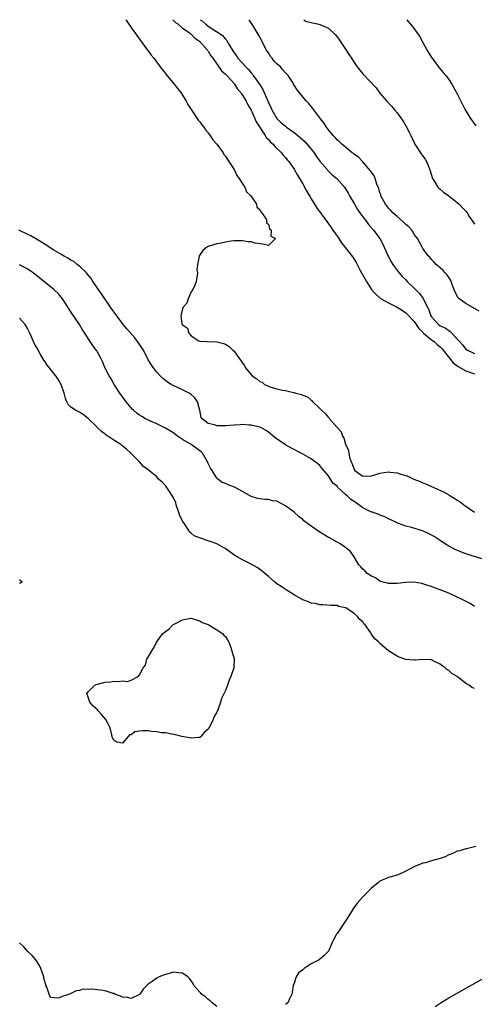
# Model space of a CAD drawing. Units: inches. Extents: x 2631000 to 2634000, y 1512000 to 1515000.
# Drawn here: x 2632771 to 2632877, y 1514771 to 1515000 of the extents above; entities that cross this region are included whole.
import ezdxf

# ---------------------------------------------------------------- set-up
doc = ezdxf.new("R2010")
doc.units = ezdxf.units.IN
doc.header["$MEASUREMENT"] = 0
doc.layers.add('LD26311512_10ft', color=254, linetype='Continuous')

msp = doc.modelspace()

# ---------------------------------------------------------------- linework, layer by layer
at = {"layer": 'LD26311512_10ft'}
for points, elevation in [([(2632795.76, 1515000), (2632795.86, 1514999.86), (2632797.5, 1514997.5), (2632797.88, 1514997), (2632798.33, 1514996.33), (2632799, 1514995.45), (2632800.87, 1514992.87), (2632801, 1514992.71), (2632801.7, 1514991.7), (2632802.28, 1514991), (2632803.83, 1514989), (2632804.3, 1514988.3), (2632805, 1514987.5), (2632805.21, 1514987.21), (2632807.06, 1514985), (2632807.88, 1514983.88), (2632808.59, 1514983), (2632809, 1514982.4), (2632809.84, 1514981), (2632810.23, 1514980.23), (2632812.4, 1514977), (2632812.62, 1514976.62), (2632813, 1514976.23), (2632813.51, 1514975.51), (2632813.95, 1514975), (2632814.34, 1514974.34), (2632815, 1514973.62), (2632815.47, 1514973), (2632816.05, 1514972.05), (2632816.99, 1514971), (2632818.45, 1514969), (2632818.63, 1514968.63), (2632819, 1514968.23), (2632819.45, 1514967.45), (2632819.78, 1514967), (2632821, 1514965.08), (2632821.67, 1514963.67), (2632822.2, 1514963), (2632823, 1514961.8), (2632823.5, 1514961), (2632823.92, 1514959.92), (2632824.95, 1514959), (2632826.22, 1514957), (2632826.32, 1514956.32), (2632827, 1514955.82), (2632827.24, 1514955.24), (2632827.49, 1514955), (2632828.47, 1514953.53), (2632828.66, 1514953), (2632828.6, 1514952.6), (2632829, 1514952.37), (2632829.28, 1514951.28), (2632829.66, 1514951), (2632829.58, 1514949.58), (2632830.63, 1514949), (2632829, 1514947.42), (2632827.73, 1514947.73), (2632827, 1514947.8), (2632825.94, 1514947.94), (2632825, 1514948.24), (2632824.27, 1514948.27), (2632823, 1514948.52), (2632822.49, 1514948.49), (2632821, 1514948.48), (2632820.37, 1514948.37), (2632819, 1514948.21), (2632817.97, 1514947.97), (2632817, 1514947.82), (2632815.24, 1514947.24), (2632815, 1514947.2), (2632814.69, 1514947), (2632813.74, 1514946.26), (2632812.93, 1514945.07), (2632812.9, 1514945), (2632812.9, 1514944.9), (2632812.49, 1514943), (2632812.33, 1514941.67), (2632812.45, 1514941), (2632812.43, 1514940.43), (2632812.2, 1514939), (2632811.88, 1514938.12), (2632811.31, 1514937), (2632811, 1514936.57), (2632810.34, 1514935), (2632810, 1514934), (2632809.18, 1514933), (2632809, 1514932.62), (2632808.58, 1514931), (2632808.85, 1514929.15), (2632808.91, 1514929), (2632808.96, 1514928.96), (2632809, 1514928.88), (2632810.14, 1514928.14), (2632810.45, 1514927), (2632811, 1514926.39), (2632812.79, 1514925.21), (2632813, 1514925.09), (2632813.08, 1514925.08), (2632814.64, 1514925), (2632817, 1514924.94), (2632818.57, 1514924.57), (2632819, 1514924.38), (2632819.88, 1514923.88), (2632820.72, 1514923), (2632821, 1514922.77), (2632822.3, 1514921), (2632822.62, 1514920.62), (2632823, 1514920.01), (2632823.43, 1514919.43), (2632823.57, 1514919), (2632825.24, 1514917), (2632826.34, 1514916.34), (2632827, 1514915.75), (2632827.52, 1514915.52), (2632828.1, 1514915), (2632829, 1514914.6), (2632829.61, 1514914.39), (2632831, 1514914.02), (2632832.3, 1514913.7), (2632833, 1514913.6), (2632834.85, 1514913.15), (2632835, 1514913.13), (2632835.37, 1514913), (2632836.7, 1514912.7), (2632837, 1514912.54), (2632838.12, 1514912.12), (2632839, 1514911.34), (2632839.22, 1514911.22), (2632839.36, 1514911), (2632841, 1514909.39), (2632841.35, 1514909), (2632842.25, 1514908.25), (2632843, 1514907.3), (2632843.17, 1514907.17), (2632843.27, 1514907), (2632845.03, 1514905), (2632845.98, 1514903.98), (2632846.3, 1514903), (2632846.58, 1514902.58), (2632847, 1514901.1), (2632847.63, 1514899.63), (2632847.72, 1514899), (2632847.92, 1514898.08), (2632848.29, 1514897), (2632848.53, 1514896.53), (2632849, 1514895.19), (2632849.15, 1514895), (2632851, 1514893.69), (2632853, 1514893.76), (2632854.06, 1514894.06), (2632855, 1514894.36), (2632857, 1514894.65), (2632857.41, 1514894.59), (2632859, 1514894.44), (2632859.85, 1514894.15), (2632861, 1514893.82), (2632861.61, 1514893.61), (2632862.89, 1514893), (2632864.39, 1514892.39), (2632865, 1514892.12), (2632865.81, 1514891.81), (2632867, 1514891.26), (2632867.19, 1514891.19), (2632867.54, 1514891), (2632869.93, 1514889.93), (2632871, 1514889.32), (2632871.51, 1514889), (2632872.46, 1514888.46), (2632873, 1514888.09), (2632873.68, 1514887.68), (2632874.51, 1514887), (2632875, 1514886.65), (2632877, 1514885.3)], 8190), ([(2632806.72, 1515000), (2632807, 1514999.77), (2632807.35, 1514999.35), (2632807.87, 1514999), (2632809, 1514998.03), (2632810.57, 1514997), (2632810.77, 1514996.77), (2632811, 1514996.64), (2632811.76, 1514995.76), (2632812.94, 1514995), (2632814.76, 1514993), (2632814.85, 1514992.85), (2632815, 1514992.69), (2632815.6, 1514991.6), (2632816.05, 1514991), (2632817.48, 1514989), (2632818.06, 1514988.06), (2632819, 1514987.3), (2632819.13, 1514987.13), (2632819.29, 1514987), (2632821, 1514985.15), (2632821.13, 1514985), (2632821.81, 1514983.81), (2632822.6, 1514983), (2632822.74, 1514982.74), (2632823, 1514982.45), (2632823.82, 1514981), (2632824.2, 1514980.2), (2632825, 1514978.96), (2632825.84, 1514977), (2632826.17, 1514976.17), (2632828.25, 1514973), (2632828.52, 1514972.52), (2632829, 1514972.06), (2632829.48, 1514971.48), (2632830.09, 1514971), (2632830.48, 1514970.48), (2632832.08, 1514969), (2632832.47, 1514968.47), (2632833, 1514967.88), (2632833.38, 1514967.38), (2632833.73, 1514967), (2632835, 1514965.17), (2632835.1, 1514965), (2632835.77, 1514963.77), (2632836.27, 1514963), (2632837, 1514961.78), (2632837.96, 1514959.96), (2632838.56, 1514959), (2632838.72, 1514958.72), (2632839, 1514958.28), (2632840.21, 1514956.21), (2632842.63, 1514953), (2632843, 1514952.48), (2632843.6, 1514951.6), (2632844.03, 1514951), (2632845.23, 1514949.23), (2632845.4, 1514949), (2632846.05, 1514948.05), (2632847, 1514946.87), (2632848.67, 1514944.67), (2632849.44, 1514943.44), (2632850.4, 1514941.6), (2632851.55, 1514939.55), (2632851.83, 1514939), (2632853, 1514937.12), (2632853.09, 1514937), (2632854.05, 1514936.05), (2632855, 1514935.17), (2632855.1, 1514935.1), (2632855.25, 1514935), (2632857, 1514934.05), (2632859, 1514933.04), (2632860.23, 1514932.23), (2632861, 1514931.74), (2632861.37, 1514931.37), (2632863, 1514929.66), (2632864.04, 1514928.04), (2632865, 1514927.18), (2632865.08, 1514927.08), (2632865.17, 1514927), (2632867, 1514925.45), (2632867.63, 1514925), (2632868.33, 1514924.33), (2632869, 1514923.79), (2632869.4, 1514923.4), (2632872.04, 1514920.04), (2632873.2, 1514919.2), (2632875, 1514918.2), (2632877, 1514917.51)], 8200), ([(2632813.11, 1515000), (2632813.68, 1514999.68), (2632814.36, 1514999), (2632815, 1514998.52), (2632816.5, 1514997.5), (2632817.27, 1514997), (2632818.29, 1514996.29), (2632819, 1514995.48), (2632819.26, 1514995.26), (2632819.88, 1514994.12), (2632820.72, 1514992.72), (2632821, 1514992.29), (2632821.55, 1514991.55), (2632821.91, 1514991), (2632823.75, 1514989), (2632824.37, 1514988.37), (2632825, 1514987.59), (2632825.3, 1514987.3), (2632825.49, 1514987), (2632826.9, 1514985), (2632827.72, 1514983.72), (2632829, 1514980.68), (2632829.54, 1514979.54), (2632829.78, 1514979), (2632831, 1514977), (2632832.01, 1514976.01), (2632833, 1514975.17), (2632833.21, 1514975), (2632835, 1514973.71), (2632835.87, 1514973), (2632837.54, 1514971.54), (2632839, 1514969.81), (2632839.63, 1514969), (2632840.17, 1514968.17), (2632841, 1514967.07), (2632842.77, 1514965), (2632842.86, 1514964.86), (2632843.89, 1514963.89), (2632844.93, 1514963), (2632846.7, 1514961), (2632847, 1514960.57), (2632847.59, 1514959.59), (2632847.92, 1514959), (2632849, 1514957.19), (2632849.09, 1514957), (2632849.79, 1514955.79), (2632850.32, 1514955), (2632851, 1514954.08), (2632851.83, 1514953), (2632852.31, 1514952.31), (2632853.5, 1514951), (2632854.93, 1514949), (2632855.67, 1514947.67), (2632855.97, 1514947), (2632856.93, 1514944.92), (2632857.62, 1514943.62), (2632857.97, 1514943), (2632859, 1514941.57), (2632859.45, 1514941), (2632860.17, 1514940.17), (2632861, 1514939.39), (2632861.37, 1514939), (2632863, 1514937.42), (2632864.2, 1514936.2), (2632865.07, 1514935.07), (2632865.17, 1514934.83), (2632866.07, 1514933), (2632866.39, 1514932.39), (2632866.86, 1514931), (2632867, 1514930.78), (2632868.62, 1514929), (2632869, 1514928.72), (2632870.21, 1514928.21), (2632871, 1514927.56), (2632871.38, 1514927.38), (2632871.7, 1514927), (2632873, 1514925.57), (2632873.49, 1514925), (2632874.24, 1514924.24), (2632875, 1514923.23), (2632875.35, 1514923), (2632877, 1514922.24)], 8210), ([(2632878.13, 1514932.13), (2632875, 1514933.9), (2632873.43, 1514935), (2632873.23, 1514935.23), (2632872.54, 1514936.54), (2632871.89, 1514938.11), (2632871.59, 1514939), (2632871.42, 1514939.42), (2632870.61, 1514940.62), (2632870.18, 1514941), (2632869.63, 1514941.63), (2632869, 1514942.18), (2632868.12, 1514943), (2632867.58, 1514943.58), (2632867, 1514944.16), (2632866.64, 1514944.64), (2632866.26, 1514945), (2632865, 1514946.66), (2632864.79, 1514947), (2632864.19, 1514948.19), (2632863.74, 1514949), (2632863, 1514949.97), (2632862.63, 1514950.63), (2632862.38, 1514951), (2632861.72, 1514951.72), (2632861, 1514952.29), (2632860.67, 1514952.67), (2632860.31, 1514953), (2632859, 1514954.13), (2632858.03, 1514955), (2632857.56, 1514955.56), (2632857, 1514956.13), (2632856.27, 1514957), (2632855.23, 1514959), (2632855.18, 1514959.18), (2632855, 1514959.66), (2632854.7, 1514960.7), (2632854.29, 1514961.71), (2632853.86, 1514963), (2632853.61, 1514963.61), (2632853, 1514964.47), (2632852.82, 1514964.82), (2632851, 1514966.92), (2632849.98, 1514967.98), (2632849, 1514968.67), (2632848.82, 1514968.82), (2632848.51, 1514969), (2632847, 1514970.27), (2632846.08, 1514971), (2632845.54, 1514971.54), (2632845, 1514972.01), (2632844.57, 1514972.57), (2632844.12, 1514973), (2632843, 1514974.38), (2632842.52, 1514975), (2632841.95, 1514975.95), (2632841.09, 1514977), (2632841, 1514977.13), (2632839.32, 1514979.32), (2632838.44, 1514980.44), (2632837.9, 1514981), (2632837, 1514982.05), (2632835.69, 1514983.69), (2632835, 1514984.77), (2632834.87, 1514985), (2632834.66, 1514985.34), (2632833.59, 1514987), (2632833.29, 1514987.29), (2632833, 1514987.59), (2632832.34, 1514988.34), (2632831.8, 1514989), (2632831, 1514989.72), (2632830.36, 1514990.36), (2632829.89, 1514991), (2632829.46, 1514991.46), (2632829, 1514992.28), (2632828.7, 1514992.7), (2632828.51, 1514993), (2632828.01, 1514993.99), (2632827.45, 1514995), (2632827, 1514995.97), (2632826.59, 1514996.59), (2632825.14, 1514999), (2632825, 1514999.27), (2632824.56, 1515000)], 8220), ([(2632837.27, 1515000), (2632837.65, 1514999.65), (2632839, 1514999.36), (2632839.24, 1514999.24), (2632840.46, 1514999), (2632841, 1514998.91), (2632843, 1514998.01), (2632844.55, 1514996.55), (2632845, 1514996.03), (2632845.44, 1514995.44), (2632845.74, 1514995), (2632847, 1514993.13), (2632847.83, 1514991.83), (2632848.34, 1514991), (2632849, 1514989.99), (2632849.67, 1514989), (2632851, 1514987.39), (2632854.12, 1514984.12), (2632855, 1514982.91), (2632856.61, 1514981), (2632857.76, 1514979.76), (2632858.39, 1514979), (2632859, 1514978.3), (2632860.37, 1514976.37), (2632861.12, 1514975.12), (2632861.82, 1514973.82), (2632862.18, 1514973), (2632863.15, 1514971), (2632864.43, 1514969), (2632865, 1514968.19), (2632865.53, 1514967.53), (2632865.84, 1514967), (2632866.35, 1514965.65), (2632866.65, 1514965), (2632867.24, 1514963), (2632867.72, 1514962.28), (2632868.5, 1514961), (2632868.73, 1514960.73), (2632869, 1514960.53), (2632869.82, 1514959.82), (2632871.01, 1514959), (2632873, 1514957.45), (2632873.48, 1514957), (2632874.19, 1514956.19), (2632875, 1514955.39), (2632875.28, 1514955), (2632875.81, 1514954.19), (2632876.75, 1514952.75), (2632877, 1514952.34)], 8230), ([(2632861.27, 1515000), (2632861.59, 1514999.59), (2632862.03, 1514999), (2632862.49, 1514998.49), (2632863, 1514997.84), (2632863.55, 1514997), (2632864.17, 1514996.17), (2632864.82, 1514995), (2632865, 1514994.71), (2632865.94, 1514993), (2632867, 1514991.19), (2632867.13, 1514991), (2632868.8, 1514988.8), (2632869.71, 1514987.71), (2632870.32, 1514987), (2632871, 1514986.06), (2632871.71, 1514985), (2632873, 1514982.72), (2632873.84, 1514981), (2632874.88, 1514979), (2632876.08, 1514977), (2632877.3, 1514975.3)], 8240), ([(2632883.35, 1514873), (2632875.45, 1514875.45), (2632873.95, 1514875.95), (2632872.54, 1514876.54), (2632871, 1514877.37), (2632870, 1514878), (2632869, 1514878.69), (2632867.6, 1514879.6), (2632867, 1514879.95), (2632866.31, 1514880.31), (2632864.92, 1514880.92), (2632862.32, 1514881.68), (2632861, 1514882.01), (2632859.35, 1514882.65), (2632859, 1514882.77), (2632857.51, 1514883.51), (2632857, 1514883.74), (2632856.16, 1514884.16), (2632855, 1514884.55), (2632854.71, 1514884.71), (2632853.26, 1514885.26), (2632853, 1514885.3), (2632852.43, 1514885.57), (2632851, 1514886.31), (2632850.07, 1514887), (2632849, 1514887.72), (2632848.21, 1514888.21), (2632847.46, 1514889), (2632847, 1514889.4), (2632845.13, 1514891.13), (2632845, 1514891.34), (2632844.05, 1514892.05), (2632843.49, 1514893), (2632843, 1514893.77), (2632841.49, 1514895.49), (2632841, 1514896.15), (2632840.51, 1514896.51), (2632839.93, 1514897), (2632839, 1514897.66), (2632836.64, 1514899), (2632834.25, 1514900.25), (2632832.98, 1514900.98), (2632830.6, 1514902.6), (2632829, 1514903.92), (2632828.36, 1514904.36), (2632827.24, 1514905), (2632827, 1514905.11), (2632825, 1514905.57), (2632824.44, 1514905.56), (2632823, 1514905.66), (2632822.41, 1514905.59), (2632821, 1514905.54), (2632819, 1514905.37), (2632818.61, 1514905.39), (2632817, 1514905.39), (2632816.41, 1514905.59), (2632815, 1514905.9), (2632813.59, 1514907), (2632813.35, 1514907.35), (2632813.05, 1514909), (2632812.5, 1514911), (2632811.87, 1514911.87), (2632811, 1514912.67), (2632810.81, 1514912.81), (2632810.52, 1514913), (2632809, 1514913.79), (2632807.51, 1514914.49), (2632807, 1514914.7), (2632806.39, 1514915), (2632805.52, 1514915.52), (2632805, 1514915.98), (2632804.42, 1514916.42), (2632803.77, 1514917), (2632803, 1514917.88), (2632802.13, 1514919), (2632801, 1514920.73), (2632799.88, 1514923), (2632798.54, 1514925), (2632797.86, 1514925.86), (2632796, 1514928), (2632795.16, 1514929), (2632793.66, 1514931), (2632792.26, 1514933), (2632790.12, 1514936.12), (2632788.12, 1514939), (2632787.68, 1514939.68), (2632786.8, 1514940.8), (2632786.6, 1514941), (2632785, 1514942.57), (2632784.44, 1514943), (2632783.65, 1514943.65), (2632783, 1514943.98), (2632782.4, 1514944.4), (2632781.26, 1514945), (2632780.66, 1514945.34), (2632779, 1514946.34), (2632777.96, 1514947), (2632777.39, 1514947.39), (2632777, 1514947.62), (2632776.17, 1514948.17), (2632775, 1514948.88), (2632773.63, 1514949.63), (2632773, 1514949.99), (2632770.84, 1514951)], 8180), ([(2632877, 1514863.32), (2632875.98, 1514863.98), (2632873.95, 1514865), (2632873, 1514865.46), (2632871, 1514866.37), (2632869, 1514867.2), (2632867.67, 1514867.67), (2632867, 1514867.95), (2632866.17, 1514868.17), (2632865, 1514868.6), (2632864.65, 1514868.65), (2632863, 1514868.97), (2632861, 1514868.92), (2632859, 1514868.65), (2632858.67, 1514868.67), (2632857, 1514868.64), (2632856.74, 1514868.74), (2632855.72, 1514869), (2632855, 1514869.23), (2632853.95, 1514869.95), (2632853, 1514870.36), (2632852.04, 1514871), (2632851.51, 1514871.51), (2632851, 1514871.99), (2632850.53, 1514872.53), (2632850.1, 1514873), (2632849, 1514874.86), (2632848.12, 1514876.12), (2632847.08, 1514877), (2632845.85, 1514877.85), (2632845, 1514878.26), (2632843.27, 1514879.27), (2632843, 1514879.41), (2632840.79, 1514880.79), (2632839, 1514881.99), (2632837.29, 1514883.29), (2632837, 1514883.54), (2632836.18, 1514884.18), (2632835, 1514885.24), (2632833, 1514886.75), (2632831.49, 1514887.49), (2632831, 1514887.8), (2632829.95, 1514887.95), (2632829, 1514888.23), (2632828.22, 1514888.22), (2632827, 1514888.35), (2632826.49, 1514888.49), (2632825, 1514888.95), (2632823, 1514890.11), (2632821.1, 1514891.1), (2632819.64, 1514891.64), (2632819, 1514891.92), (2632818.21, 1514892.21), (2632817.23, 1514893), (2632817, 1514893.16), (2632815.88, 1514895), (2632815.51, 1514895.51), (2632815, 1514896.63), (2632814.85, 1514897), (2632813.65, 1514899), (2632813.33, 1514899.33), (2632810.98, 1514901), (2632809, 1514902.18), (2632807.83, 1514903), (2632807, 1514903.68), (2632805, 1514904.87), (2632804.7, 1514905), (2632803, 1514905.86), (2632801.51, 1514906.49), (2632800.39, 1514907), (2632799.53, 1514907.53), (2632799, 1514907.88), (2632798.36, 1514908.36), (2632797.58, 1514909), (2632797.28, 1514909.28), (2632797, 1514909.59), (2632795.86, 1514911), (2632795, 1514912.11), (2632794.43, 1514913), (2632793.09, 1514915), (2632792.36, 1514916.36), (2632791.92, 1514917), (2632790.93, 1514919), (2632790.36, 1514920.36), (2632790.03, 1514921), (2632789, 1514922.88), (2632788.92, 1514923), (2632788.12, 1514924.12), (2632787, 1514925.75), (2632786.24, 1514927), (2632785.72, 1514927.72), (2632785.02, 1514929), (2632783, 1514931.92), (2632782.57, 1514932.57), (2632782.32, 1514933), (2632781.81, 1514933.81), (2632781.01, 1514935.01), (2632780.12, 1514936.12), (2632779.21, 1514937), (2632779, 1514937.18), (2632777, 1514938.75), (2632775, 1514940.37), (2632774.64, 1514940.64), (2632774.23, 1514941), (2632773.53, 1514941.53), (2632773, 1514941.89), (2632771, 1514942.87)], 8170), ([(2632877, 1514844.16), (2632876.43, 1514844.43), (2632875.8, 1514845), (2632875, 1514845.38), (2632872.95, 1514847), (2632871.71, 1514847.71), (2632871, 1514848.38), (2632870.61, 1514848.61), (2632870.16, 1514849), (2632869.45, 1514849.45), (2632869, 1514849.88), (2632867.25, 1514850.75), (2632867, 1514850.86), (2632865.01, 1514850.99), (2632863.16, 1514850.83), (2632863, 1514850.79), (2632861, 1514850.96), (2632859.49, 1514851.49), (2632859, 1514851.72), (2632858.21, 1514852.21), (2632857, 1514853), (2632855, 1514854.65), (2632854.82, 1514854.82), (2632854.7, 1514855), (2632853.8, 1514855.8), (2632852.96, 1514856.96), (2632852.84, 1514857.16), (2632851.53, 1514859), (2632851.27, 1514859.27), (2632851, 1514859.69), (2632850.3, 1514860.3), (2632849.78, 1514861), (2632849, 1514861.69), (2632847.04, 1514862.96), (2632846.94, 1514863), (2632845.33, 1514863.33), (2632845, 1514863.51), (2632843.55, 1514863.55), (2632841.71, 1514863.71), (2632841, 1514863.65), (2632839.97, 1514863.97), (2632839, 1514864.06), (2632838.37, 1514864.37), (2632837, 1514864.85), (2632835, 1514865.98), (2632833.38, 1514867), (2632831.97, 1514867.97), (2632831, 1514868.59), (2632830.47, 1514869), (2632829.7, 1514869.7), (2632829, 1514870.25), (2632828.15, 1514871), (2632827.56, 1514871.56), (2632826.37, 1514872.37), (2632825, 1514873.18), (2632823, 1514874.19), (2632821.2, 1514875.2), (2632820.02, 1514876.02), (2632818.86, 1514876.86), (2632818.64, 1514877), (2632817, 1514877.89), (2632815.67, 1514878.33), (2632815, 1514878.61), (2632813.18, 1514879.18), (2632811.75, 1514879.75), (2632811, 1514880.4), (2632810.64, 1514880.64), (2632810.44, 1514881), (2632809.47, 1514882.53), (2632809.08, 1514883.08), (2632808.41, 1514884.41), (2632808.24, 1514885), (2632807.54, 1514887), (2632807.43, 1514887.43), (2632806.8, 1514888.8), (2632806.68, 1514889), (2632805.95, 1514890.05), (2632805.22, 1514891.22), (2632805, 1514891.46), (2632804.24, 1514892.24), (2632803.44, 1514893), (2632803, 1514893.47), (2632801, 1514895.12), (2632799.94, 1514895.94), (2632798.94, 1514897), (2632796.97, 1514899), (2632795.93, 1514899.93), (2632794.84, 1514900.84), (2632794.64, 1514901), (2632793, 1514902.03), (2632791.63, 1514903), (2632791.24, 1514903.24), (2632791, 1514903.45), (2632790.09, 1514904.09), (2632789.11, 1514905), (2632789, 1514905.12), (2632787.07, 1514907), (2632787, 1514907.09), (2632785.97, 1514907.97), (2632785, 1514908.58), (2632784.72, 1514908.72), (2632784.07, 1514909), (2632783, 1514909.71), (2632782.38, 1514910.38), (2632782.03, 1514911), (2632781.72, 1514911.72), (2632781.39, 1514913), (2632780.76, 1514915), (2632780.1, 1514916.1), (2632779.52, 1514917), (2632779, 1514917.61), (2632777.92, 1514919), (2632777.48, 1514919.48), (2632777, 1514920.27), (2632776.69, 1514920.69), (2632775.87, 1514922.13), (2632775.34, 1514923), (2632775, 1514923.68), (2632774.52, 1514924.52), (2632774.29, 1514925), (2632773.41, 1514927), (2632773.29, 1514927.29), (2632773, 1514927.88), (2632772.59, 1514928.59), (2632772.31, 1514929), (2632771, 1514930.45)], 8160), ([(2632771, 1514868.7), (2632771.63, 1514869), (2632771, 1514869.48)], 8150), ([(2632877.35, 1514807.35), (2632875.15, 1514806.85), (2632875, 1514806.85), (2632873.6, 1514806.4), (2632873, 1514806.32), (2632872.15, 1514805.85), (2632871, 1514805.42), (2632870.18, 1514805), (2632869, 1514804.58), (2632867, 1514804.03), (2632865.61, 1514803.61), (2632865, 1514803.47), (2632863.68, 1514803), (2632863.2, 1514802.8), (2632863, 1514802.67), (2632861.86, 1514802.14), (2632861, 1514801.62), (2632860.56, 1514801.44), (2632859, 1514800.73), (2632857, 1514800.17), (2632855.52, 1514799.52), (2632855, 1514799.33), (2632854.64, 1514799), (2632853, 1514797.65), (2632852.36, 1514797), (2632851, 1514795.68), (2632850.35, 1514795), (2632849.76, 1514794.24), (2632848.91, 1514793.09), (2632847.57, 1514791), (2632847.38, 1514790.62), (2632846.24, 1514789), (2632845, 1514787.13), (2632844.89, 1514787), (2632844.21, 1514785.79), (2632843.84, 1514785), (2632843.01, 1514782.99), (2632842.01, 1514781.99), (2632840.8, 1514781), (2632839, 1514780.06), (2632837.36, 1514779), (2632837.15, 1514778.85), (2632837, 1514778.67), (2632836.03, 1514777.97), (2632835.44, 1514777), (2632835, 1514775.56), (2632834.81, 1514775), (2632834.51, 1514773.49), (2632834.47, 1514773), (2632833.93, 1514771.93), (2632833.5, 1514771), (2632833.24, 1514770.76), (2632833, 1514770.59)], 8150), ([(2632817, 1514770.15), (2632815.87, 1514771), (2632815.44, 1514771.44), (2632815, 1514771.72), (2632814.34, 1514772.34), (2632813.42, 1514773), (2632813.25, 1514773.25), (2632813, 1514773.47), (2632811.67, 1514775), (2632811.47, 1514775.47), (2632811, 1514776.07), (2632810.62, 1514776.62), (2632810.2, 1514777), (2632809, 1514777.91), (2632808.06, 1514777.94), (2632807, 1514778.14), (2632806.14, 1514777.86), (2632805, 1514777.56), (2632804.57, 1514777.43), (2632803.52, 1514777), (2632803, 1514776.73), (2632801.93, 1514775.93), (2632801, 1514775.32), (2632800.65, 1514775), (2632799.83, 1514774.17), (2632799.09, 1514773), (2632799, 1514772.91), (2632797, 1514771.97), (2632796.2, 1514772.2), (2632795, 1514772.27), (2632794.56, 1514772.56), (2632793.24, 1514773), (2632793, 1514773.11), (2632792.87, 1514773.13), (2632791, 1514773.78), (2632789.93, 1514773.93), (2632787.86, 1514774.14), (2632787, 1514774.08), (2632785.88, 1514774.12), (2632785, 1514773.86), (2632784.2, 1514773.8), (2632783, 1514773.14), (2632782.65, 1514773), (2632781, 1514772.42), (2632780.07, 1514772.07), (2632779, 1514772.13), (2632778.24, 1514772.24), (2632777.9, 1514773), (2632777.4, 1514774.6), (2632777.18, 1514775), (2632777.13, 1514775.13), (2632776.7, 1514776.7), (2632776.68, 1514777), (2632775.99, 1514779), (2632775.67, 1514779.67), (2632774.79, 1514781), (2632773.97, 1514781.97), (2632773, 1514782.9), (2632772, 1514784), (2632771, 1514784.94)], 8150), ([(2632867.88, 1514770.12), (2632869, 1514770.89), (2632871, 1514772.13), (2632872.83, 1514773.17), (2632879.7, 1514777)], 8150)]:
    msp.add_lwpolyline(points, dxfattribs=dict(at, elevation=elevation))
at = {"layer": 'LD26311512_10ft', "elevation": 8150}
msp.add_lwpolyline([(2632817.82, 1514841), (2632817.19, 1514839.19), (2632817, 1514838.71), (2632816.35, 1514837.65), (2632816.15, 1514837), (2632815.36, 1514835.36), (2632815.16, 1514835), (2632815, 1514834.76), (2632814.05, 1514833.95), (2632813.26, 1514833), (2632813, 1514832.81), (2632812.81, 1514832.81), (2632811, 1514832.62), (2632810.72, 1514832.72), (2632808.81, 1514833), (2632807, 1514833.49), (2632806.48, 1514833.52), (2632805, 1514833.84), (2632804.11, 1514833.89), (2632803, 1514834.1), (2632801.79, 1514834.21), (2632801, 1514834.31), (2632799.64, 1514834.36), (2632799, 1514834.29), (2632797.88, 1514834.12), (2632797, 1514833.44), (2632796.63, 1514833.37), (2632796.35, 1514833), (2632795, 1514831.49), (2632793.69, 1514831.69), (2632793, 1514832.16), (2632792.72, 1514832.72), (2632792.64, 1514833), (2632792.56, 1514833.44), (2632792.14, 1514835), (2632791.78, 1514835.78), (2632791.16, 1514837), (2632790.1, 1514838.1), (2632789.36, 1514839), (2632789.19, 1514839.19), (2632788.13, 1514840.13), (2632787.41, 1514841), (2632787, 1514842.17), (2632786.67, 1514843), (2632787, 1514843.42), (2632788.55, 1514845), (2632788.86, 1514845.14), (2632791, 1514845.7), (2632792.22, 1514845.78), (2632793, 1514845.93), (2632794.19, 1514845.81), (2632795, 1514846), (2632796.21, 1514845.79), (2632797, 1514846.15), (2632798.68, 1514847), (2632799, 1514847.4), (2632799.82, 1514849), (2632800.35, 1514849.65), (2632800.71, 1514851), (2632801, 1514851.5), (2632801.82, 1514853), (2632802.33, 1514853.67), (2632802.94, 1514855), (2632804.44, 1514857), (2632805, 1514857.49), (2632805.89, 1514858.11), (2632806.78, 1514859), (2632807.36, 1514859.36), (2632809, 1514860.22), (2632810.53, 1514860.53), (2632811, 1514860.58), (2632812.18, 1514860.18), (2632813, 1514859.98), (2632813.6, 1514859.6), (2632815, 1514859.08), (2632815.15, 1514859), (2632817, 1514857.88), (2632818.31, 1514857), (2632818.63, 1514856.63), (2632819, 1514856.31), (2632819.51, 1514855.51), (2632819.8, 1514855), (2632820.24, 1514853.76), (2632820.5, 1514853), (2632820.57, 1514852.57), (2632821, 1514851.19), (2632821.03, 1514851), (2632820.99, 1514849), (2632820.24, 1514847), (2632819.83, 1514846.16), (2632819.45, 1514845), (2632819, 1514843.74), (2632818.1, 1514841.9)], close=True, dxfattribs=at)

doc.saveas('drawing.dxf')
